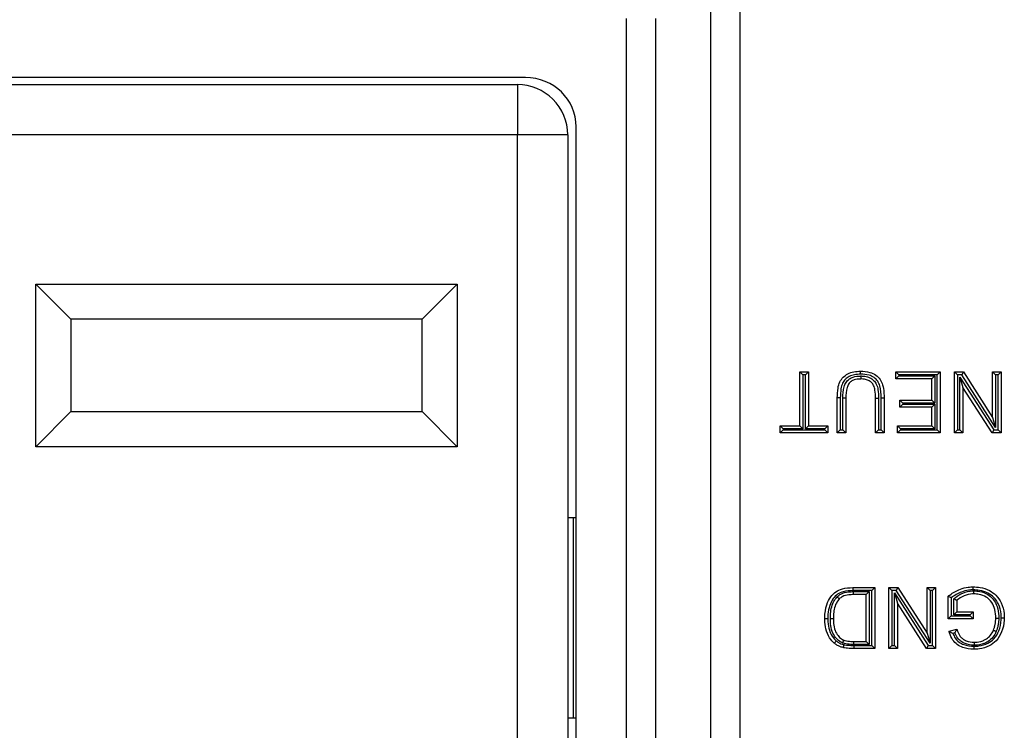
# Model space of a CAD drawing. Units: inches. Extents: x 0.5 to 8, y 0.3 to 10.7.
# Drawn here: x 2.3 to 2.6, y 5.4 to 5.7 of the extents above; entities that cross this region are included whole.
import ezdxf

# ---------------------------------------------------------------- set-up
doc = ezdxf.new("R2010")
doc.units = ezdxf.units.IN
doc.header["$MEASUREMENT"] = 0

msp = doc.modelspace()

# ---------------------------------------------------------------- linework, layer by layer
at = {"color": 7, "linetype": 'Continuous', "lineweight": 25}
for p, q in [((2.524086028415637, 5.270122040946819), (2.524086028415637, 5.675628762721389)), ((2.533745286678528, 5.675628762721389), (2.533745286678528, 5.270122040946819)), ((2.496069647549689, 5.273712482929211), (2.496069647549689, 5.672038320738997)), ((2.50572890581258, 5.672038320738997), (2.50572890581258, 5.273712482929211)), ((2.46253996897332, 5.652375401834104), (2.136270731290824, 5.652375401834104)), ((2.13890666246803, 5.650040756164812), (2.459904037796114, 5.650040756164812)), ((2.459904037796114, 5.650040756164812), (2.459904037796114, 5.633374089498146)), ((2.479405350132072, 5.309728336920641), (2.479405350132072, 5.636022466747566)), ((2.459904037796114, 5.633374089498146), (2.13890666246803, 5.633374089498146)), ((2.459904037796114, 5.312376714170061), (2.459904037796114, 5.633374089498146)), ((2.476570704462781, 5.633374089498146), (2.459904037796114, 5.633374089498146)), ((2.476570704462781, 5.633374089498146), (2.476570704462781, 5.312376714170061)), ((2.299904037796114, 5.583707422831479), (2.439904037796114, 5.583707422831479)), ((2.299904037796114, 5.529707422831478), (2.299904037796114, 5.583707422831479)), ((2.311570704462781, 5.572040756164813), (2.299904037796114, 5.583707422831479)), ((2.428237371129447, 5.572040756164813), (2.439904037796114, 5.583707422831479)), ((2.439904037796114, 5.583707422831479), (2.439904037796114, 5.529707422831478)), ((2.428237371129447, 5.572040756164813), (2.311570704462781, 5.572040756164813)), ((2.311570704462781, 5.572040756164813), (2.311570704462781, 5.541374089498146)), ((2.428237371129447, 5.541374089498146), (2.428237371129447, 5.572040756164813)), ((2.553686888618703, 5.554542068500771), (2.556538847586385, 5.554542068500771)), ((2.553686888618703, 5.554542068500771), (2.554686888618703, 5.553542068500771)), ((2.553686888618703, 5.536652507703494), (2.553686888618703, 5.554542068500771)), ((2.556538847586385, 5.554542068500771), (2.555538847586385, 5.553542068500771)), ((2.556538847586385, 5.554542068500771), (2.556538847586385, 5.536652507703494)), ((2.585576975257325, 5.554542068500771), (2.600355308089857, 5.554542068500771)), ((2.585576975257325, 5.554542068500771), (2.586576975257325, 5.553542068500771)), ((2.585576975257325, 5.552208647527213), (2.585576975257325, 5.554542068500771)), ((2.600355308089857, 5.554542068500771), (2.599355308089858, 5.553542068500771)), ((2.600355308089857, 5.554542068500771), (2.600355308089857, 5.534319086729937)), ((2.605022150036973, 5.554542068500771), (2.608036152127818, 5.554542068500771)), ((2.605022150036973, 5.554542068500771), (2.606022150036972, 5.553542068500771)), ((2.605022150036973, 5.534319086729937), (2.605022150036973, 5.554542068500771)), ((2.608036152127818, 5.554542068500771), (2.607489874936568, 5.553542068500771)), ((2.608036152127818, 5.554542068500771), (2.617726330893009, 5.539451802656148)), ((2.617726330893009, 5.554542068500771), (2.620578289860691, 5.554542068500771)), ((2.617726330893009, 5.554542068500771), (2.618726330893009, 5.553542068500771)), ((2.617726330893009, 5.539451802656148), (2.617726330893009, 5.554542068500771)), ((2.620578289860691, 5.554542068500771), (2.61957828986069, 5.553542068500771)), ((2.620578289860691, 5.554542068500771), (2.620578289860691, 5.534319086729937)), ((2.555538847586385, 5.553542068500771), (2.554686888618703, 5.553542068500771)), ((2.554686888618703, 5.553542068500771), (2.554686888618703, 5.535652507703494)), ((2.555538847586385, 5.535652507703494), (2.555538847586385, 5.553542068500771)), ((2.585576975257325, 5.552208647527213), (2.586576975257325, 5.553208647527213)), ((2.597503349122176, 5.552208647527213), (2.585576975257325, 5.552208647527213)), ((2.599355308089858, 5.553542068500771), (2.586576975257325, 5.553542068500771)), ((2.586576975257325, 5.553542068500771), (2.586576975257325, 5.553208647527213)), ((2.586576975257325, 5.553208647527213), (2.598503349122176, 5.553208647527213)), ((2.597503349122176, 5.552208647527213), (2.598503349122176, 5.553208647527213)), ((2.597503349122176, 5.54520838460654), (2.597503349122176, 5.552208647527213)), ((2.598503349122176, 5.553208647527213), (2.598503349122176, 5.54420838460654)), ((2.599355308089858, 5.535319086729937), (2.599355308089858, 5.553542068500771)), ((2.607489874936568, 5.553542068500771), (2.606022150036972, 5.553542068500771)), ((2.606022150036972, 5.553542068500771), (2.606022150036972, 5.535319086729937)), ((2.606874109004655, 5.535319086729937), (2.606874109004655, 5.552817330223977)), ((2.606874109004655, 5.552817330223977), (2.607874109004654, 5.54940935257456)), ((2.606874109004655, 5.552817330223977), (2.618110564961095, 5.535319086729937)), ((2.618726330893009, 5.536043825006731), (2.607489874936568, 5.553542068500771)), ((2.61957828986069, 5.553542068500771), (2.618726330893009, 5.553542068500771)), ((2.618726330893009, 5.553542068500771), (2.618726330893009, 5.536043825006731)), ((2.61957828986069, 5.535319086729937), (2.61957828986069, 5.553542068500771)), ((2.607874109004654, 5.54940935257456), (2.607874109004654, 5.534319086729937)), ((2.617564287769845, 5.534319086729937), (2.607874109004654, 5.54940935257456)), ((2.567131872339126, 5.545953782111343), (2.566131800477678, 5.545953782973093)), ((2.566131800477678, 5.534319086729937), (2.566131800477678, 5.545953782973093)), ((2.567131872339126, 5.545953782111343), (2.567131800477707, 5.535319086729936)), ((2.568983759445359, 5.545820097396483), (2.567983759445389, 5.545834768443544)), ((2.567983759445389, 5.535319086729936), (2.567983759445389, 5.545834768443544)), ((2.568983759445359, 5.545820097396483), (2.568983759445359, 5.534319086729937)), ((2.578835981333714, 5.545820097396483), (2.579836021052364, 5.545820097750502)), ((2.578835981333714, 5.534319086729937), (2.578835981333714, 5.545820097396483)), ((2.579836021052364, 5.545820097750502), (2.579835981333743, 5.535319086729936)), ((2.580687940301424, 5.545945879433538), (2.581687940301395, 5.545953782973093)), ((2.580687940301424, 5.535319086729936), (2.580687940301424, 5.545945879433538)), ((2.581687940301395, 5.545953782973093), (2.581687940301395, 5.534319086729937)), ((2.586873320242635, 5.54520838460654), (2.597503349122176, 5.54520838460654)), ((2.586873320242635, 5.54520838460654), (2.587873320242635, 5.54420838460654)), ((2.586873320242635, 5.542874963632983), (2.586873320242635, 5.54520838460654)), ((2.598503349122176, 5.54420838460654), (2.587873320242635, 5.54420838460654)), ((2.587873320242635, 5.54420838460654), (2.587873320242635, 5.543874963632983)), ((2.597503349122176, 5.54520838460654), (2.598503349122176, 5.54420838460654)), ((2.299904037796114, 5.529707422831478), (2.311570704462781, 5.541374089498146)), ((2.311570704462781, 5.541374089498146), (2.428237371129447, 5.541374089498146)), ((2.439904037796114, 5.529707422831478), (2.428237371129447, 5.541374089498146)), ((2.587873320242635, 5.543874963632983), (2.586873320242635, 5.542874963632983)), ((2.597503349122176, 5.542874963632983), (2.586873320242635, 5.542874963632983)), ((2.587873320242635, 5.543874963632983), (2.598503349122176, 5.543874963632983)), ((2.598503349122176, 5.543874963632983), (2.597503349122176, 5.542874963632983)), ((2.597503349122176, 5.536652507703494), (2.597503349122176, 5.542874963632983)), ((2.598503349122176, 5.543874963632983), (2.598503349122176, 5.535652507703494)), ((2.617726330893009, 5.539451802656148), (2.618726330893009, 5.536043825006731)), ((2.547205163692154, 5.536652507703494), (2.553686888618703, 5.536652507703494)), ((2.547205163692154, 5.536652507703494), (2.548205163692154, 5.535652507703494)), ((2.547205163692154, 5.534319086729937), (2.547205163692154, 5.536652507703494)), ((2.548205163692154, 5.535319086729937), (2.547205163692154, 5.534319086729937)), ((2.563020572512934, 5.534319086729937), (2.547205163692154, 5.534319086729937)), ((2.548205163692154, 5.535652507703494), (2.548205163692154, 5.535319086729937)), ((2.554686888618703, 5.535652507703494), (2.548205163692154, 5.535652507703494)), ((2.548205163692154, 5.535319086729937), (2.562020572512934, 5.535319086729937)), ((2.553686888618703, 5.536652507703494), (2.554686888618703, 5.535652507703494)), ((2.555538847586385, 5.535652507703494), (2.556538847586385, 5.536652507703494)), ((2.562020572512934, 5.535652507703494), (2.555538847586385, 5.535652507703494)), ((2.556538847586385, 5.536652507703494), (2.563020572512934, 5.536652507703494)), ((2.562020572512934, 5.535652507703494), (2.563020572512934, 5.536652507703494)), ((2.562020572512934, 5.535319086729937), (2.562020572512934, 5.535652507703494)), ((2.562020572512934, 5.535319086729937), (2.563020572512934, 5.534319086729937)), ((2.563020572512934, 5.536652507703494), (2.563020572512934, 5.534319086729937)), ((2.567131800477707, 5.535319086729936), (2.566131800477678, 5.534319086729937)), ((2.568983759445359, 5.534319086729937), (2.566131800477678, 5.534319086729937)), ((2.567131800477707, 5.535319086729936), (2.567983759445389, 5.535319086729936)), ((2.568983759445359, 5.534319086729937), (2.567983759445389, 5.535319086729936)), ((2.578835981333714, 5.534319086729937), (2.579835981333743, 5.535319086729936)), ((2.581687940301395, 5.534319086729937), (2.578835981333714, 5.534319086729937)), ((2.579835981333743, 5.535319086729936), (2.580687940301424, 5.535319086729936)), ((2.580687940301424, 5.535319086729936), (2.581687940301395, 5.534319086729937)), ((2.587095513251449, 5.535652507703494), (2.586095513251449, 5.536652507703494)), ((2.586095513251449, 5.536652507703494), (2.597503349122176, 5.536652507703494)), ((2.586095513251449, 5.534319086729937), (2.586095513251449, 5.536652507703494)), ((2.587095513251449, 5.535319086729937), (2.586095513251449, 5.534319086729937)), ((2.600355308089857, 5.534319086729937), (2.586095513251449, 5.534319086729937)), ((2.598503349122176, 5.535652507703494), (2.587095513251449, 5.535652507703494)), ((2.587095513251449, 5.535652507703494), (2.587095513251449, 5.535319086729937)), ((2.587095513251449, 5.535319086729937), (2.599355308089858, 5.535319086729937)), ((2.598503349122176, 5.535652507703494), (2.597503349122176, 5.536652507703494)), ((2.599355308089858, 5.535319086729937), (2.600355308089857, 5.534319086729937)), ((2.606022150036972, 5.535319086729937), (2.605022150036973, 5.534319086729937)), ((2.607874109004654, 5.534319086729937), (2.605022150036973, 5.534319086729937)), ((2.606022150036972, 5.535319086729937), (2.606874109004655, 5.535319086729937)), ((2.606874109004655, 5.535319086729937), (2.607874109004654, 5.534319086729937)), ((2.618110564961095, 5.535319086729937), (2.617564287769845, 5.534319086729937)), ((2.620578289860691, 5.534319086729937), (2.617564287769845, 5.534319086729937)), ((2.618110564961095, 5.535319086729937), (2.61957828986069, 5.535319086729937)), ((2.61957828986069, 5.535319086729937), (2.620578289860691, 5.534319086729937)), ((2.439904037796114, 5.529707422831478), (2.299904037796114, 5.529707422831478)), ((2.476570704462781, 5.506208735167436), (2.478552331759369, 5.506208735167436)), ((2.478552331759369, 5.439542068500771), (2.478552331759369, 5.506208735167436)), ((2.478552331759369, 5.506208735167436), (2.479405350132072, 5.506208735167436)), ((2.571333384731233, 5.482875401834104), (2.571344794806, 5.481875401834071)), ((2.571333384731233, 5.482875401834104), (2.578576712336652, 5.482875401834104)), ((2.577576712336652, 5.481875401834071), (2.571344794806, 5.481875401834071)), ((2.578576712336652, 5.482875401834104), (2.577576712336652, 5.481875401834071)), ((2.577576712336652, 5.463652420063238), (2.577576712336652, 5.481875401834071)), ((2.578576712336652, 5.482875401834104), (2.578576712336652, 5.46265242006327)), ((2.583243554283768, 5.482875401834104), (2.586257556374613, 5.482875401834104)), ((2.583243554283768, 5.482875401834104), (2.584243554283768, 5.481875401834103)), ((2.583243554283768, 5.46265242006327), (2.583243554283768, 5.482875401834104)), ((2.585711279183363, 5.481875401834103), (2.584243554283768, 5.481875401834103)), ((2.584243554283768, 5.481875401834103), (2.584243554283768, 5.463652420063271)), ((2.586257556374613, 5.482875401834104), (2.585711279183363, 5.481875401834103)), ((2.596947735139804, 5.464377158340064), (2.585711279183363, 5.481875401834103)), ((2.586257556374613, 5.482875401834104), (2.595947735139803, 5.467785135989481)), ((2.595947735139803, 5.467785135989481), (2.595947735139803, 5.482875401834104)), ((2.595947735139803, 5.482875401834104), (2.596947735139804, 5.481875401834103)), ((2.595947735139803, 5.482875401834104), (2.598799694107486, 5.482875401834104)), ((2.596947735139804, 5.481875401834103), (2.596947735139804, 5.464377158340064)), ((2.597799694107485, 5.481875401834103), (2.596947735139804, 5.481875401834103)), ((2.598799694107486, 5.482875401834104), (2.597799694107485, 5.481875401834103)), ((2.597799694107485, 5.463652420063271), (2.597799694107485, 5.481875401834103)), ((2.598799694107486, 5.482875401834104), (2.598799694107486, 5.46265242006327)), ((2.57154139124399, 5.481541980860514), (2.57672475336897, 5.481541980860514)), ((2.571556194025583, 5.480541980860546), (2.57154139124399, 5.481541980860514)), ((2.57572475336897, 5.480541980860546), (2.571556194025583, 5.480541980860546)), ((2.57572475336897, 5.480541980860546), (2.57672475336897, 5.481541980860514)), ((2.57572475336897, 5.464985841036828), (2.57572475336897, 5.480541980860546)), ((2.57672475336897, 5.481541980860514), (2.57672475336897, 5.463985841036796)), ((2.585095513251449, 5.48115066355731), (2.596331969207891, 5.463652420063271)), ((2.585095513251449, 5.463652420063271), (2.585095513251449, 5.48115066355731)), ((2.585095513251449, 5.48115066355731), (2.586095513251449, 5.477742685907892)), ((2.602947998060477, 5.472504641951625), (2.602947998060477, 5.479986983163711)), ((2.603947998060478, 5.479492873689995), (2.603947998060478, 5.473504641951623)), ((2.604799957028161, 5.47383806292518), (2.604799957028161, 5.479131647153339)), ((2.605799957028159, 5.478670382788005), (2.605799957028159, 5.474838062925183)), ((2.59578569201664, 5.46265242006327), (2.586095513251449, 5.477742685907892)), ((2.586095513251449, 5.477742685907892), (2.586095513251449, 5.46265242006327)), ((2.603947998060478, 5.473504641951623), (2.602947998060477, 5.472504641951625)), ((2.61124460596646, 5.472504641951625), (2.602947998060477, 5.472504641951625)), ((2.603947998060478, 5.473504641951623), (2.610244605966461, 5.473504641951623)), ((2.605799957028159, 5.474838062925183), (2.604799957028161, 5.47383806292518)), ((2.610244605966461, 5.47383806292518), (2.604799957028161, 5.47383806292518)), ((2.605799957028159, 5.474838062925183), (2.61124460596646, 5.474838062925183)), ((2.61124460596646, 5.474838062925183), (2.610244605966461, 5.47383806292518)), ((2.610244605966461, 5.473504641951623), (2.610244605966461, 5.47383806292518)), ((2.610244605966461, 5.473504641951623), (2.61124460596646, 5.472504641951625)), ((2.61124460596646, 5.474838062925183), (2.61124460596646, 5.472504641951625)), ((2.603280186462963, 5.468352286920554), (2.605889080745899, 5.469008561569368)), ((2.595947735139803, 5.467785135989481), (2.596947735139804, 5.464377158340064)), ((2.605234575317393, 5.467812764784555), (2.60454362254553, 5.467638953683559)), ((2.571613082600201, 5.463985841036796), (2.571625062352928, 5.464985841036828)), ((2.57672475336897, 5.463985841036796), (2.571613082600201, 5.463985841036796)), ((2.571625062352928, 5.464985841036828), (2.57572475336897, 5.464985841036828)), ((2.57166152205619, 5.463652420596427), (2.577576712336652, 5.463652420063238)), ((2.57166152205619, 5.463652420596427), (2.57166152205564, 5.46265242006327)), ((2.578576712336652, 5.46265242006327), (2.57166152205564, 5.46265242006327)), ((2.57572475336897, 5.464985841036828), (2.57672475336897, 5.463985841036796)), ((2.577576712336652, 5.463652420063238), (2.578576712336652, 5.46265242006327)), ((2.584243554283768, 5.463652420063271), (2.583243554283768, 5.46265242006327)), ((2.586095513251449, 5.46265242006327), (2.583243554283768, 5.46265242006327)), ((2.584243554283768, 5.463652420063271), (2.585095513251449, 5.463652420063271)), ((2.585095513251449, 5.463652420063271), (2.586095513251449, 5.46265242006327)), ((2.596331969207891, 5.463652420063271), (2.59578569201664, 5.46265242006327)), ((2.598799694107486, 5.46265242006327), (2.59578569201664, 5.46265242006327)), ((2.596331969207891, 5.463652420063271), (2.597799694107485, 5.463652420063271)), ((2.597799694107485, 5.463652420063271), (2.598799694107486, 5.46265242006327)), ((2.476570704462781, 5.439542068500771), (2.478552331759369, 5.439542068500771)), ((2.478552331759369, 5.439542068500771), (2.479405350132072, 5.439542068500771))]:
    msp.add_line(p, q, dxfattribs=at)
msp.add_arc((2.459904037796114, 5.633374089498146), 0.01666666666666661, 7.633331235512467e-13, 90.00000000000152, dxfattribs=at)
msp.add_ellipse((2.462150747125237, 5.635645071208381), major_axis=(0.0164608741139518, 0.005374675189844246), ratio=0.9624950978845582, start_param=5.978692064322865, end_param=7.526928911520152, dxfattribs=at)
for points, knots in [([(2.566131800477678, 5.545953782973093), (2.566163999930893, 5.547019419417588), (2.566218322301725, 5.548817210756587), (2.566853078097014, 5.551214411316864), (2.568053995182155, 5.552868710740785), (2.569672520064814, 5.554043472926542), (2.571671162187528, 5.554710388921457), (2.573117927248234, 5.554770469058025), (2.573861257452588, 5.554801337497833)], [0, 0, 0, 0, 0.2360856820750458, 0.3982904269918432, 0.5409319652194393, 0.6799862856274894, 0.8355808650891425, 1, 1, 1, 1]), ([(2.573859740884562, 5.553801251443761), (2.573181060660988, 5.553774063839147), (2.571896888186241, 5.553722620505029), (2.570147412458275, 5.55314715025288), (2.568779881803142, 5.552156776951692), (2.567759366884192, 5.55075358367492), (2.567210782233686, 5.548608427546067), (2.567161831090275, 5.546961638761161), (2.567131872339126, 5.545953782111343)], [0, 0, 0, 0, 0.1697722691802077, 0.3212365227145936, 0.4539668909489182, 0.587190038456, 0.747354810363634, 0.9999999999999999, 0.9999999999999999, 0.9999999999999999, 0.9999999999999999]), ([(2.573859740884562, 5.553801251443761), (2.573859812362544, 5.553848407017087), (2.57385992430187, 5.553922255817129), (2.573860201287779, 5.554104954614431), (2.573860560981132, 5.554342153044331), (2.573860945605547, 5.554595742369474), (2.573861207163868, 5.554768183096972), (2.573861240689673, 5.554790286025863), (2.573861257452588, 5.554801337497833)], [0, 0, 0, 0, 0.09032557496304768, 0.1414559267030731, 0.3561094320009685, 0.5707451585733246, 0.7853724331848817, 0.9999999999999999, 0.9999999999999999, 0.9999999999999999, 0.9999999999999999]), ([(2.580687940301424, 5.545945879433538), (2.580651763591735, 5.54730628667531), (2.58060065599268, 5.54922816261319), (2.579646228922526, 5.551552823072709), (2.578373097728598, 5.552802718541377), (2.576387124491825, 5.55368089530569), (2.574809972469604, 5.553756000614595), (2.573859740884562, 5.553801251443761)], [0, 0, 0, 0, 0.3344242344996616, 0.4724481534598954, 0.611529022180207, 0.7659468536988495, 1, 1, 1, 1]), ([(2.573861257452588, 5.554801337497833), (2.574904767215692, 5.554748245775682), (2.576683418622107, 5.554657751494159), (2.578967379177691, 5.553632070724075), (2.580484303387547, 5.552136252622084), (2.581339063641167, 5.550084469501282), (2.581646023212428, 5.547993347732058), (2.581675587298784, 5.546554844483182), (2.581687940301395, 5.545953782973093)], [0, 0, 0, 0, 0.2276502221268086, 0.3880274071918672, 0.5384773478535817, 0.683913608126384, 0.8679270525342785, 1, 1, 1, 1]), ([(2.567983759445389, 5.545834768443544), (2.568022939702512, 5.547118703300455), (2.568078398269397, 5.54893607746712), (2.568967057899194, 5.55114103123204), (2.570064191380367, 5.552254983678983), (2.571710523330658, 5.553029397579058), (2.572996588162423, 5.553185117556103), (2.573901249933208, 5.553205704597721), (2.573998620656224, 5.553207349573116), (2.574088677322812, 5.553208870985262)], [0, 0, 0, 0, 0.3442907761818048, 0.4873340411989153, 0.6321233145776629, 0.7551684659883285, 0.9736532685278235, 0.9756323180274232, 1, 1, 1, 1]), ([(2.574084066746938, 5.552208647527213), (2.574003066072747, 5.552207382160144), (2.573207736714938, 5.552194957774935), (2.572033541518655, 5.552067262618467), (2.570672526108267, 5.551436835206093), (2.569804665131989, 5.550558337110877), (2.569058464398912, 5.548642653292995), (2.569015333180853, 5.547013038815424), (2.568983759445359, 5.545820097396483)], [0, 0, 0, 0, 0.02550412743428869, 0.2504199069494148, 0.3644559054205239, 0.491591663743644, 0.6278252492215348, 1, 1, 1, 1]), ([(2.574084066746938, 5.552208647527213), (2.5740841176884, 5.552219698824118), (2.574084219571138, 5.552241801377522), (2.574085014332817, 5.552414217858339), (2.574086183349749, 5.552667825694534), (2.574087321588473, 5.552914756460957), (2.574088167149092, 5.55309819333434), (2.574088507689327, 5.553172070509364), (2.574088677322812, 5.553208870985262)], [0, 0, 0, 0, 0.2145845517669518, 0.4291683189296937, 0.6437747797920029, 0.858428987606207, 0.9294791574271883, 1, 1, 1, 1]), ([(2.578835981333714, 5.545820097396483), (2.57882085125545, 5.546726468278137), (2.578796942699581, 5.548158715916432), (2.578339963269638, 5.54997075532574), (2.577529251983023, 5.551082423318564), (2.576453599143863, 5.551799622806518), (2.575261199271391, 5.552164549852441), (2.574445799985767, 5.552195096296244), (2.574084066746938, 5.552208647527213)], [0, 0, 0, 0, 0.2954799564529292, 0.4669175481687201, 0.5996278619929368, 0.7343144346597233, 0.8821346771389692, 1, 1, 1, 1]), ([(2.574088677322812, 5.553208870985262), (2.574504156115643, 5.553192357350526), (2.575466248061418, 5.553154118010159), (2.576902945626713, 5.552709493366914), (2.578238259720209, 5.551813036255092), (2.579243134223724, 5.550441512807565), (2.579790739467974, 5.548371813443684), (2.579818933143118, 5.546783038574526), (2.579836021052364, 5.545820097750502)], [0, 0, 0, 0, 0.1157464906663239, 0.268025151568369, 0.4126999598164133, 0.5574478537312811, 0.7317734962489294, 1, 1, 1, 1]), ([(2.561983496524686, 5.472654531840552), (2.561984959562229, 5.472768240976254), (2.562004705859003, 5.474302948237506), (2.562352603926426, 5.476830973148871), (2.563755450378378, 5.479740553048993), (2.565569871345434, 5.481606015012806), (2.568165084285027, 5.482723900108562), (2.570144136984758, 5.482818534409835), (2.571333384731233, 5.482875401834104)], [0, 0, 0, 0, 0.02160282759590674, 0.2915686252495593, 0.4758988184191565, 0.6263691050693945, 0.7754785914136859, 1, 1, 1, 1]), ([(2.571344794806, 5.481875401834071), (2.570244034545269, 5.481826407484454), (2.568462114902148, 5.48174709503369), (2.566149676194451, 5.480769227152672), (2.564568539417914, 5.479129194295483), (2.563470006435198, 5.47680998824681), (2.56304272681271, 5.474637191820668), (2.562991511492118, 5.473208370469375), (2.562985116205578, 5.472760509060201), (2.562983569758874, 5.472652211520202)], [0, 0, 0, 0, 0.2302675544394353, 0.3727589858270876, 0.5160998247577449, 0.6991948731939767, 0.9057356425373234, 0.9772058993839216, 1, 1, 1, 1]), ([(2.602947998060477, 5.479986983163711), (2.603132425886889, 5.480129401093417), (2.604373270299554, 5.481087599732839), (2.606549548981481, 5.482311663551093), (2.609276590172708, 5.483052418749266), (2.61073909948427, 5.483111712669339), (2.611305372137646, 5.483134670831165)], [0, 0, 0, 0, 0.07693591601264975, 0.517630681740124, 0.8132302122122836, 1, 1, 1, 1]), ([(2.611309962891508, 5.482134482314169), (2.610790856468586, 5.482113077182629), (2.609447500634627, 5.48205768447882), (2.606845388000654, 5.481378251185432), (2.605048903758328, 5.480209250453281), (2.603947998060478, 5.479492873689995)], [0, 0, 0, 0, 0.1960437270492768, 0.5073265766215344, 1, 1, 1, 1]), ([(2.604799957028161, 5.479131647153339), (2.604992559496164, 5.479300516351529), (2.605899679607115, 5.480095857384214), (2.607940154253714, 5.481218438334558), (2.610122666014416, 5.481771622774146), (2.611380589075018, 5.481798113172906), (2.611546237036541, 5.4818016015266)], [0, 0, 0, 0, 0.1039086489780726, 0.4893894983112904, 0.9327609204518724, 1, 1, 1, 1]), ([(2.611309962891508, 5.482134482314169), (2.611309787121157, 5.482172796132731), (2.611309448240167, 5.482246664249768), (2.611308607053252, 5.482429985220854), (2.611307480225485, 5.482675489782751), (2.611306315958603, 5.482929095650871), (2.611305524352336, 5.483101516762741), (2.611305422875928, 5.483123619463581), (2.611305372137646, 5.483134670831165)], [0, 0, 0, 0, 0.07341726697781475, 0.1415467179576103, 0.3561999330482339, 0.5708125864930189, 0.7854059599458769, 1, 1, 1, 1]), ([(2.611305372137646, 5.483134670831165), (2.612057286849705, 5.48309871758874), (2.613901242698516, 5.48301054775965), (2.616544779692864, 5.48211030835703), (2.619058322259133, 5.480359951428405), (2.620844587711198, 5.477667815307823), (2.621554169716817, 5.474992626299001), (2.62160251310336, 5.47330880387266), (2.621615365848939, 5.472861136822586)], [0, 0, 0, 0, 0.137759831889938, 0.3378349215288677, 0.5028823836417614, 0.6910675687581643, 0.9178661193703461, 1, 1, 1, 1]), ([(2.620615215602537, 5.472861187500081), (2.620603474902804, 5.473275120728818), (2.620559804567637, 5.474814773666719), (2.619922048420799, 5.477233459404716), (2.618328694150233, 5.479648716289782), (2.616077054000431, 5.481209318249694), (2.613686672108228, 5.482021460135991), (2.612001579685681, 5.482101593126047), (2.611309962891508, 5.482134482314169)], [0, 0, 0, 0, 0.08400682189401361, 0.312469116161307, 0.4970632889352164, 0.6585040251378211, 0.8598389333444554, 1, 1, 1, 1]), ([(2.611544385744312, 5.480801249857608), (2.611544406195884, 5.480812300929677), (2.611544447098915, 5.480834403012823), (2.611544766156261, 5.48100680666807), (2.611545235500937, 5.481260418564259), (2.611545698803564, 5.481510765618341), (2.611546038829121, 5.481694499514942), (2.611546175615293, 5.481768412358981), (2.611546237036541, 5.4818016015266)], [0, 0, 0, 0, 0.2145530193030051, 0.4291048545157616, 0.6436909359402649, 0.8583490826067832, 0.9363943290008684, 1, 1, 1, 1]), ([(2.611546237036541, 5.4818016015266), (2.612184915749383, 5.481762189542687), (2.613784326874378, 5.481663492084547), (2.616028168555275, 5.480796542426245), (2.618095793491083, 5.47904859641854), (2.619403973666742, 5.4765421115908), (2.619747428244141, 5.474283839842915), (2.619760941711034, 5.472990461285886), (2.619763491767847, 5.472746394472545)], [0, 0, 0, 0, 0.1388959394882397, 0.3478301474077439, 0.509692051607253, 0.7185229479163041, 0.9468839136402981, 1, 1, 1, 1]), ([(2.563835354851479, 5.472610788408264), (2.563841261520222, 5.472983831137096), (2.563858687092774, 5.474084364012616), (2.564095361967789, 5.475971896553553), (2.564745715221345, 5.478109398891639), (2.565647597777969, 5.479275216800422), (2.566056140723232, 5.479803319576772)], [0, 0, 0, 0, 0.1454070135104678, 0.4289728396544655, 0.741330934721436, 1, 1, 1, 1]), ([(2.566779972970333, 5.479111950298626), (2.566433920634804, 5.47866237692114), (2.565647031789238, 5.477640091446697), (2.565073093875815, 5.475729591950167), (2.564857103033621, 5.473994972268231), (2.564841008470701, 5.472965247636508), (2.564835455492368, 5.472609969981682)], [0, 0, 0, 0, 0.2439235348461606, 0.5546580358964442, 0.8463472235897949, 1, 1, 1, 1]), ([(2.566056140723232, 5.479803319576772), (2.56646605533629, 5.480144348444646), (2.56756072452178, 5.481055059556502), (2.569560006173777, 5.481496480708049), (2.57099056099801, 5.481529331698797), (2.57154139124399, 5.481541980860514)], [0, 0, 0, 0, 0.2690750664633365, 0.7185598523642793, 1, 1, 1, 1]), ([(2.566056140723232, 5.479803319576772), (2.566074822224676, 5.479785475917248), (2.566128425109846, 5.479734277054277), (2.566261855410866, 5.479606830935026), (2.566448001813431, 5.47942903296525), (2.566631377954677, 5.479253881014081), (2.566756003728741, 5.479134844549767), (2.566771983183165, 5.479119581753851), (2.566779972970333, 5.479111950298626)], [0, 0, 0, 0, 0.04950781237772054, 0.1420529067198593, 0.3567323445532938, 0.5712158450807189, 0.7856063137081308, 1, 1, 1, 1]), ([(2.571556194025583, 5.480541980860546), (2.571036219357885, 5.480530553920436), (2.569758541058613, 5.480502475719106), (2.5680219394577, 5.480137591306847), (2.567105035197891, 5.479380393251152), (2.566779972970333, 5.479111950298626)], [0, 0, 0, 0, 0.3069801560382103, 0.7543096001456734, 1, 1, 1, 1]), ([(2.603947998060478, 5.479492873689995), (2.60394034199776, 5.479496682197849), (2.603833384703946, 5.479549888096045), (2.603620170404585, 5.479655580713261), (2.603342095104209, 5.479792855926315), (2.603122907862244, 5.479900850896622), (2.602976557704234, 5.479972919459531), (2.60295752289578, 5.47998229282278), (2.602947998060477, 5.479986983163711)], [0, 0, 0, 0, 0.01549023504618243, 0.2164028276700174, 0.4304456107408873, 0.6254132687201421, 0.8125603979160548, 1, 1, 1, 1]), ([(2.605799957028159, 5.478670382788005), (2.605790276591395, 5.478674848028525), (2.605770929252525, 5.47868377226651), (2.605621920936052, 5.478752504493037), (2.605399101274497, 5.478855283262805), (2.605121669594876, 5.478983252610438), (2.604911281419349, 5.479080297178677), (2.604807908194991, 5.479127979563415), (2.604799957028161, 5.479131647153339)], [0, 0, 0, 0, 0.190364341520136, 0.3804625260505268, 0.577758195707204, 0.792339002043247, 0.984027321879257, 1, 1, 1, 1]), ([(2.611544385744312, 5.480801249857608), (2.611394346296809, 5.480797941246118), (2.610268932429455, 5.480773124057618), (2.608186244428488, 5.480292637307968), (2.606587314247964, 5.479205646817173), (2.605799957028159, 5.478670382788005)], [0, 0, 0, 0, 0.07242386999947395, 0.543235988805804, 1, 1, 1, 1]), ([(2.618763406881257, 5.472755808792529), (2.618761030791695, 5.472981869632063), (2.61874859402839, 5.474165101610822), (2.618447660463773, 5.47618999746829), (2.61730336077174, 5.478403882591814), (2.615501710067667, 5.479925685938981), (2.613532954140278, 5.480679644971405), (2.612112624950317, 5.480766500907498), (2.611544385744312, 5.480801249857608)], [0, 0, 0, 0, 0.055528276640166, 0.2906422571082592, 0.4960447114303417, 0.6513315142832538, 0.860506208784001, 1, 1, 1, 1]), ([(2.565147388504458, 5.464390332559201), (2.564769151646726, 5.464754543213116), (2.56361609122808, 5.465864844550739), (2.562460057956469, 5.468310657427595), (2.562019778187926, 5.470801630638608), (2.561991534376634, 5.472244039481469), (2.561983496524686, 5.472654531840552)], [0, 0, 0, 0, 0.1722730992017177, 0.5251769832210267, 0.8648710306584992, 1, 1, 1, 1]), ([(2.561983496524686, 5.472654531840552), (2.561994547937954, 5.472654506193849), (2.562016650751388, 5.472654454900474), (2.562189093652195, 5.47265405471791), (2.562442678301614, 5.472653466260986), (2.562678300405189, 5.472652919586997), (2.562860886900268, 5.472652496050539), (2.562934734984269, 5.472652324779504), (2.562983569758874, 5.472652211520202)], [0, 0, 0, 0, 0.2146318623408765, 0.4292634701940682, 0.6439024392061642, 0.8585568922875408, 0.9064655179903063, 0.9999999999999999, 0.9999999999999999, 0.9999999999999999, 0.9999999999999999]), ([(2.562983569758874, 5.472652211520202), (2.562991089209731, 5.472266135565325), (2.563017194045698, 5.47092581834488), (2.563414837149993, 5.468656002714846), (2.564445050761539, 5.466455185692487), (2.565459944418609, 5.465475380581338), (2.565788475149003, 5.465158208347017)], [0, 0, 0, 0, 0.1405849430898017, 0.4880604911511348, 0.8342803114508823, 1, 1, 1, 1]), ([(2.567911093292492, 5.464474316810434), (2.567584235193727, 5.464631728209654), (2.566682613987262, 5.465065939435298), (2.565421993539767, 5.466356065098744), (2.564294881576525, 5.468362497458707), (2.56388393170945, 5.470578713198026), (2.563849237658602, 5.472030040509364), (2.563835354851479, 5.472610788408264)], [0, 0, 0, 0, 0.1123367454766007, 0.30987511819223, 0.5482470289676171, 0.8192312742275729, 1, 1, 1, 1]), ([(2.563835354851479, 5.472610788408264), (2.563880814518823, 5.472610751206611), (2.563954664684205, 5.472610690771759), (2.564137478454937, 5.47261054116714), (2.564376269103091, 5.472610345754203), (2.564629862809448, 5.472610138227247), (2.56480230097053, 5.472609997113479), (2.564824403979277, 5.472609979025619), (2.564835455492368, 5.472609969981682)], [0, 0, 0, 0, 0.08708398570144386, 0.1414697273874135, 0.3561225588099872, 0.5707547887163771, 0.7853772250700961, 1, 1, 1, 1]), ([(2.564835455492368, 5.472609969981682), (2.564848437237881, 5.472063427274094), (2.564880153202821, 5.470728157734761), (2.565240001906446, 5.468726913335947), (2.566225935363649, 5.466977069359372), (2.567281035439826, 5.46588594669096), (2.568022143813391, 5.46552878065601), (2.568282922937676, 5.465403102078974)], [0, 0, 0, 0, 0.1940382963851743, 0.4740588851148422, 0.7095261607887673, 0.8977888847039772, 1, 1, 1, 1]), ([(2.621615365848939, 5.472861136822586), (2.621610688516345, 5.472607837506224), (2.62158114757345, 5.471008058040055), (2.620980644389025, 5.468258042992728), (2.619199187132218, 5.465193915671906), (2.616506268917928, 5.463247244216468), (2.61386869359534, 5.462480415965362), (2.612127219398972, 5.462415485916075), (2.611528181431996, 5.462393151066208)], [0, 0, 0, 0, 0.04646498352550226, 0.2934620101145742, 0.5071670999534255, 0.6805702689438989, 0.8901215205584582, 1, 1, 1, 1]), ([(2.61153083037878, 5.463393341239693), (2.612083124612484, 5.463413770635578), (2.613670685307403, 5.463472494598181), (2.616043605564845, 5.464155107312696), (2.618450455358814, 5.465890782417027), (2.620038181721732, 5.468652604539058), (2.620583872094041, 5.471152515142937), (2.620610886831795, 5.472625207188277), (2.620615215602537, 5.472861187500081)], [0, 0, 0, 0, 0.1120410031782507, 0.3220600216516207, 0.489889859663351, 0.7012501047606959, 0.9521291001378239, 1, 1, 1, 1]), ([(2.618009906358545, 5.468720935025752), (2.618118208842919, 5.469012380569806), (2.618353289987657, 5.469644991654597), (2.618585199361726, 5.470643182107968), (2.618736502015392, 5.471699701273443), (2.618754387946014, 5.472401784900647), (2.618763406881257, 5.472755808792529)], [0, 0, 0, 0, 0.2257617998505156, 0.4900380878062101, 0.7428529966076148, 1, 1, 1, 1]), ([(2.618763406881257, 5.472755808792529), (2.618774457935469, 5.472755704763198), (2.61879656002159, 5.472755496704746), (2.618968985648169, 5.472753873572508), (2.619222574533898, 5.472751486408228), (2.619463921243089, 5.472749214485944), (2.619646916056686, 5.472747491860442), (2.619720766952073, 5.472746796663493), (2.619763491767847, 5.472746394472545)], [0, 0, 0, 0, 0.2146138582403653, 0.4292272833148785, 0.643853237841786, 0.8585055501149935, 0.9181414893786736, 1, 1, 1, 1]), ([(2.619763491767847, 5.472746394472545), (2.619753609746755, 5.472367401453416), (2.619733788348479, 5.471607215707423), (2.619569114666461, 5.470455019125163), (2.619313822746069, 5.469359869405226), (2.619055836554682, 5.46866496678298), (2.618937863635677, 5.468347199036072)], [0, 0, 0, 0, 0.2524643077362452, 0.5063939397988599, 0.7742819201006182, 1, 1, 1, 1]), ([(2.620615215602537, 5.472861187500081), (2.620656337040116, 5.47286118541289), (2.620730195024347, 5.472861181664097), (2.620913311825343, 5.472861172376616), (2.621156177799225, 5.472861160070125), (2.621409781323803, 5.472861147229605), (2.621582211251386, 5.472861138500927), (2.621604314307782, 5.472861137382033), (2.621615365848939, 5.472861136822586)], [0, 0, 0, 0, 0.07878822401073017, 0.1415110888425723, 0.3561634366589143, 0.570785161301958, 0.7853923290074878, 1, 1, 1, 1]), ([(2.605234575317393, 5.467812764784555), (2.605238131129462, 5.46781955133359), (2.605305902298515, 5.467948897978721), (2.605454230142191, 5.468226406976198), (2.605651116444879, 5.468583238240353), (2.605794084001701, 5.468839010240672), (2.605874256759113, 5.468982107186197), (2.605884132264042, 5.468999730676772), (2.605889080745899, 5.469008561569368)], [0, 0, 0, 0, 0.01237055324987517, 0.2357736683377808, 0.5078765351368443, 0.7092018112830699, 0.8542849635323237, 1, 1, 1, 1]), ([(2.605889080745899, 5.469008561569368), (2.605951961060987, 5.468807414274397), (2.60620890902654, 5.467985465654289), (2.606728094627938, 5.466816876368926), (2.607810495686443, 5.465757297301516), (2.609353865802502, 5.464932500089537), (2.610698179595436, 5.464808191850645), (2.611580845447025, 5.464726572039766)], [0, 0, 0, 0, 0.0817611391795256, 0.3341007172721774, 0.4835573545768839, 0.6609078253787513, 1, 1, 1, 1]), ([(2.611580845447025, 5.464726572039766), (2.611703053661711, 5.464729380393093), (2.612664837253238, 5.464751482247349), (2.613960337075314, 5.464941250476984), (2.615552686672793, 5.465675394366802), (2.616801675276585, 5.466618335176253), (2.617607923821001, 5.467804989505948), (2.61793605768607, 5.468552665625022), (2.618009906358545, 5.468720935025752)], [0, 0, 0, 0, 0.0455267894927065, 0.3582976743549975, 0.4761033111424682, 0.6960353922300614, 0.9315907769577598, 1, 1, 1, 1]), ([(2.618009906358545, 5.468720935025752), (2.618020157172021, 5.468716806497409), (2.618040658736287, 5.468708549465971), (2.618200575605218, 5.468644142740844), (2.618435824468574, 5.468549395957849), (2.618668787074814, 5.468455569967851), (2.618839286654616, 5.468386901042281), (2.61890785912386, 5.468359283391888), (2.618937863635677, 5.468347199036072)], [0, 0, 0, 0, 0.2145430149899683, 0.4290847180569338, 0.6436643637648073, 0.8583238575060639, 0.9380083065634262, 1, 1, 1, 1]), ([(2.567911093292492, 5.464474316810434), (2.567922706412912, 5.464503324973997), (2.567950188642089, 5.464571972242794), (2.568018540850094, 5.464742707752222), (2.5681122718351, 5.464976836362414), (2.568206529386113, 5.465212280270588), (2.568270601489875, 5.465372324599673), (2.568278815778798, 5.4653928428952), (2.568282922937676, 5.465403102078974)], [0, 0, 0, 0, 0.05988400549723729, 0.1417143630300161, 0.3563759238053739, 0.5709458174302845, 0.7854721556970037, 1, 1, 1, 1]), ([(2.568282922937676, 5.465403102078974), (2.56844282042234, 5.465348248969407), (2.568891248889896, 5.465194414805504), (2.569678844336475, 5.465075958272608), (2.570634325221404, 5.464993641728562), (2.571289227699399, 5.464988485272642), (2.571625062352928, 5.464985841036828)], [0, 0, 0, 0, 0.1496679949107045, 0.4197401212490642, 0.7024421469068441, 1, 1, 1, 1]), ([(2.611528181431996, 5.462393151066208), (2.611489183967723, 5.462393983268877), (2.610241334369792, 5.46242061227629), (2.608282428168661, 5.462688385293849), (2.605919526276356, 5.463850571291027), (2.604282715194502, 5.465522434198566), (2.603606915070506, 5.467185280963698), (2.603322533837481, 5.468201030993832), (2.603280186462963, 5.468352286920554)], [0, 0, 0, 0, 0.01056249278744243, 0.3379810103964739, 0.5241516078439828, 0.7141882241680629, 0.9574396025208985, 1, 1, 1, 1]), ([(2.60454362254553, 5.467638953683559), (2.60453687274055, 5.467642564063389), (2.604386472286517, 5.467723011241826), (2.60408366162301, 5.467890156121947), (2.603704310860048, 5.468106971960455), (2.60344724812624, 5.468255541897127), (2.603306260334386, 5.468337186061053), (2.603288891888387, 5.468347245114368), (2.603280186462963, 5.468352286920554)], [0, 0, 0, 0, 0.01186386712851474, 0.2643529713743223, 0.5351847386505605, 0.7279037779819604, 0.8636197291696972, 0.9999999999999999, 0.9999999999999999, 0.9999999999999999, 0.9999999999999999]), ([(2.60454362254553, 5.467638953683559), (2.604778161614935, 5.467074374129805), (2.605238229638042, 5.465966904061638), (2.606533270397794, 5.464666922394652), (2.608641518696968, 5.46361940338027), (2.610388504859103, 5.463482717735085), (2.61153083037878, 5.463393341239693)], [0, 0, 0, 0, 0.2075712575462225, 0.4071684020713306, 0.6123571680971261, 1, 1, 1, 1]), ([(2.611581309187486, 5.463726266104096), (2.611531142244724, 5.463727385844368), (2.610530089132121, 5.463749729631393), (2.608967073042275, 5.464010910309542), (2.607203564330806, 5.464947655726689), (2.60596727163304, 5.466143902574381), (2.605502945412617, 5.467201498287515), (2.605234575317393, 5.467812764784555)], [0, 0, 0, 0, 0.01866746618391053, 0.3724987830406341, 0.5746713917348674, 0.7541696460786022, 1, 1, 1, 1]), ([(2.618937863635677, 5.468347199036072), (2.618853595529041, 5.468155129435828), (2.61847675696688, 5.467296213353807), (2.617537951723912, 5.465919299619507), (2.616088490748504, 5.464820077745312), (2.614257796120671, 5.463976350995883), (2.612795490769468, 5.463753865220015), (2.611714834121645, 5.463729301210368), (2.611581309187486, 5.463726266104096)], [0, 0, 0, 0, 0.06808049229620282, 0.3044491665049103, 0.5309211865920427, 0.648980658889919, 0.956628375437937, 0.9999999999999999, 0.9999999999999999, 0.9999999999999999, 0.9999999999999999]), ([(2.565788475149003, 5.465158208347017), (2.565766566727327, 5.465131967566602), (2.565719204483083, 5.465075239506972), (2.565601505703782, 5.464934264798798), (2.56544166574234, 5.464742812994685), (2.565279129734784, 5.464548130243353), (2.565168636057473, 5.464415782563663), (2.565154471033622, 5.464398815907788), (2.565147388504458, 5.464390332559201)], [0, 0, 0, 0, 0.06551114089398001, 0.1416238331389655, 0.3562803812273383, 0.5708733760957954, 0.7854361657964012, 1, 1, 1, 1]), ([(2.56808847118988, 5.462944097684966), (2.567876073587401, 5.462999500446877), (2.567328521368899, 5.463142326471472), (2.566435850662629, 5.463490508257082), (2.565683160738302, 5.463962921074704), (2.565263735290998, 5.464297517087235), (2.565147388504458, 5.464390332559201)], [0, 0, 0, 0, 0.1990905929143727, 0.5132472992208129, 0.8649769275114747, 1, 1, 1, 1]), ([(2.565788475149003, 5.465158208347017), (2.565892208524141, 5.465075441240054), (2.566249858271261, 5.464790078550991), (2.566888987282629, 5.464387598737122), (2.567654941230765, 5.464090197131253), (2.568131929538412, 5.463966111084049), (2.568325484130119, 5.463915758855665)], [0, 0, 0, 0, 0.1396484806640589, 0.4814770919037655, 0.7895912999149163, 1, 1, 1, 1]), ([(2.571613082600201, 5.463985841036796), (2.571267298609843, 5.463988832101572), (2.570575439718903, 5.46399481674753), (2.569541594874538, 5.464083403012673), (2.568642473891928, 5.464222113745564), (2.568112949817893, 5.464404710323183), (2.567911093292492, 5.464474316810434)], [0, 0, 0, 0, 0.2762955880492667, 0.5528236252963737, 0.8295347205812986, 1, 1, 1, 1]), ([(2.568325484130119, 5.463915758855665), (2.568315749658094, 5.463875847395095), (2.568298248628975, 5.463804092950499), (2.568254855753342, 5.463626189132854), (2.568197293255793, 5.463390204792547), (2.568137192542566, 5.463143825559714), (2.568096328483347, 5.462976307790944), (2.568091090289745, 5.462954834395333), (2.56808847118988, 5.462944097684964)], [0, 0, 0, 0, 0.07871173185989995, 0.1415111479882907, 0.3561634121710243, 0.5707851235858998, 0.785392310684041, 1, 1, 1, 1]), ([(2.57166152205564, 5.46265242006327), (2.571315313212373, 5.462656068252488), (2.570618509525888, 5.462663410848569), (2.569559466311068, 5.462718289796381), (2.568711353883205, 5.462809678879963), (2.568222075547087, 5.462915265710291), (2.56808847118988, 5.462944097684964)], [0, 0, 0, 0, 0.289167628430615, 0.5819986214142354, 0.8858588223197498, 1, 1, 1, 1]), ([(2.568325484130119, 5.463915758855665), (2.568435931974987, 5.463891964001111), (2.568874033527885, 5.463797579518158), (2.569654507863705, 5.463714731117443), (2.570657544046482, 5.463662993886423), (2.571326982198491, 5.463655943768146), (2.57166152205619, 5.463652420596427)], [0, 0, 0, 0, 0.1010853163396082, 0.4009642208681286, 0.7006424810023458, 1, 1, 1, 1]), ([(2.61153083037878, 5.463393341239693), (2.611530728227612, 5.463354761415024), (2.61153053264263, 5.463280894082097), (2.611530047245818, 5.463097591757342), (2.611529397702314, 5.462852335686477), (2.611528725966395, 5.462598728451924), (2.611528269251429, 5.462426305394536), (2.61152821070517, 5.46240420252012), (2.611528181431996, 5.462393151066208)], [0, 0, 0, 0, 0.07392579266501337, 0.1415429226384081, 0.3561960148821171, 0.5708096351238621, 0.7854044932161269, 1, 1, 1, 1]), ([(2.611580845447025, 5.464726572039766), (2.611580850570359, 5.464715520809299), (2.611580860817006, 5.464693418401189), (2.61158094074579, 5.4645210089564), (2.611581058320108, 5.464267396661674), (2.611581173845837, 5.464018203168862), (2.611581258976916, 5.463834572282982), (2.611581293236125, 5.463760673819647), (2.611581309187486, 5.463726266104096)], [0, 0, 0, 0, 0.2145654585752717, 0.4291298915513027, 0.6437239875935213, 0.8583805002780878, 0.9340608282890395, 1, 1, 1, 1])]:
    msp.add_open_spline(points, degree=3, knots=knots, dxfattribs=at)

doc.saveas('drawing.dxf')
